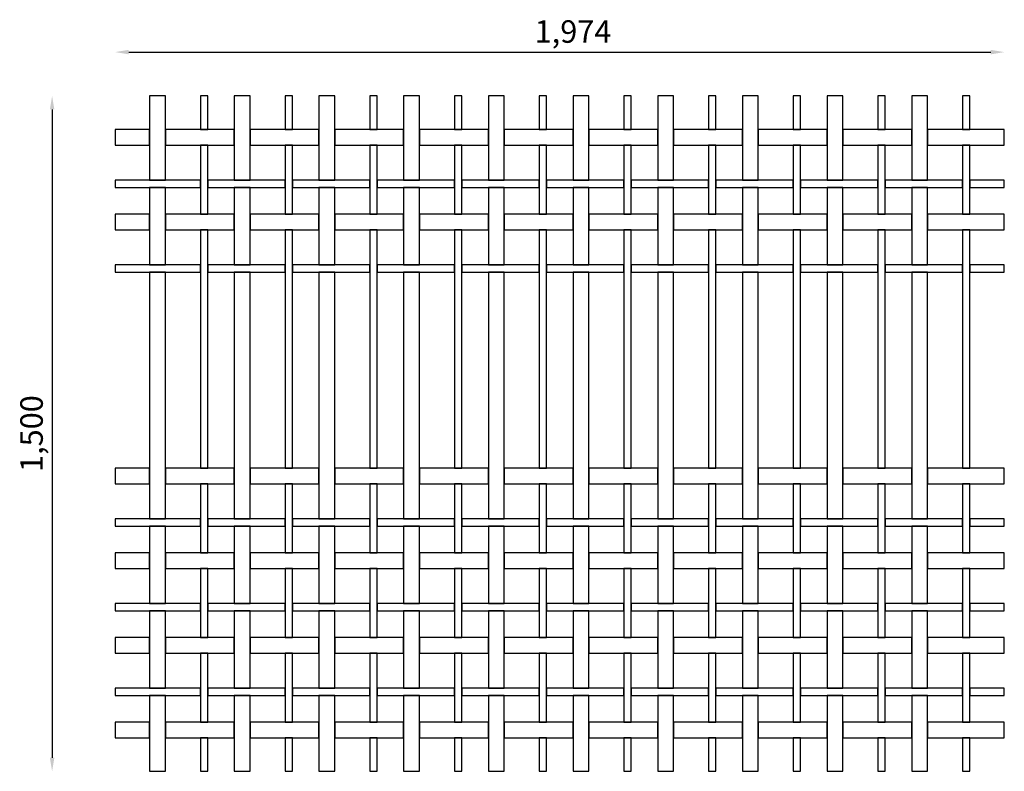
# Model space of a CAD drawing. Extents: x 0.63 to 2.81, y 0.6 to 2.27.
import ezdxf

# ---------------------------------------------------------------- set-up
doc = ezdxf.new("R2010")
doc.units = 0
doc.layers.get('DEFPOINTS').update_dxf_attribs({"linetype": 'CONTINUOUS'})
doc.layers.add('COTAS', color=2, linetype='CONTINUOUS')
doc.layers.add('MALLA', color=7, linetype='CONTINUOUS')
doc.dimstyles.new('ISO-25', dxfattribs={"dimtxt": 0.03, "dimasz": 0.03, "dimexe": 0.02, "dimexo": 0.02, "dimgap": 0.01, "dimtad": 1, "dimdec": 3, "dimzin": 1, "dimtxsty": 'Standard', "dimcen": 2.5, "dimadec": 0, "dimazin": 0, "dimtfac": 1, "dimtdec": 3, "dimtmove": 0, "dimatfit": 3, "dimfxl": 0, "dimarcsym": 0})

# ---------------------------------------------------------------- blocks, each defined once
blk = doc.blocks.new('*D1')
at = {"layer": 'COTAS', "color": 0, "lineweight": -2}
blk.add_line((0.7006, 2.069), (0.7006, 0.629), dxfattribs=at)
at = {"layer": 'COTAS', "color": 0}
for points in [[(0.6956, 2.069), (0.7056, 2.069), (0.7006, 2.099)], [(0.6956, 0.629), (0.7056, 0.629), (0.7006, 0.599)]]:
    blk.add_solid(points, dxfattribs=at)
at = {"layer": 'DEFPOINTS', "color": 0}
for p in [(0.8462, 2.099), (0.7006, 0.599), (0.8462, 0.599)]:
    blk.add_point(p, dxfattribs=at)
at = {"layer": 'COTAS', "color": 0, "insert": (0.6614, 1.349), "char_height": 0.05, "attachment_point": 5, "rotation": 90}
blk.add_mtext('1,500', dxfattribs=at)
blk = doc.blocks.new('*D0')
at = {"layer": 'COTAS', "color": 0, "lineweight": -2}
blk.add_line((0.8706, 2.1962), (2.7846, 2.1962), dxfattribs=at)
at = {"layer": 'COTAS', "color": 0}
for points in [[(0.8706, 2.2012), (0.8706, 2.1912), (0.8406, 2.1962)], [(2.7846, 2.2012), (2.7846, 2.1912), (2.8146, 2.1962)]]:
    blk.add_solid(points, dxfattribs=at)
at = {"layer": 'DEFPOINTS', "color": 0}
for p in [(2.8146, 2.1962), (0.8406, 2.0245), (2.8146, 2.0245)]:
    blk.add_point(p, dxfattribs=at)
at = {"layer": 'COTAS', "color": 0, "insert": (1.8571, 2.2354), "char_height": 0.05, "attachment_point": 5}
blk.add_mtext('1,974', dxfattribs=at)

msp = doc.modelspace()

# ---------------------------------------------------------------- linework, layer by layer
at = {"layer": 'MALLA'}
for points in [[(0.9171, 2.099), (0.9171, 1.9115), (0.9521, 1.9115), (0.9521, 2.099)], [(1.0301, 2.099), (1.0301, 2.0245), (1.0461, 2.0245), (1.0461, 2.099)], [(1.1051, 2.099), (1.1051, 1.9115), (1.1401, 1.9115), (1.1401, 2.099)], [(1.2181, 2.099), (1.2181, 2.0245), (1.2341, 2.0245), (1.2341, 2.099)], [(1.2931, 2.099), (1.2931, 1.9115), (1.3281, 1.9115), (1.3281, 2.099)], [(1.4061, 2.099), (1.4061, 2.0245), (1.4221, 2.0245), (1.4221, 2.099)], [(1.4811, 2.099), (1.4811, 1.9115), (1.5161, 1.9115), (1.5161, 2.099)], [(1.5941, 2.099), (1.5941, 2.0245), (1.6101, 2.0245), (1.6101, 2.099)], [(1.6691, 2.099), (1.6691, 1.9115), (1.7041, 1.9115), (1.7041, 2.099)], [(1.7821, 2.099), (1.7821, 2.0245), (1.7981, 2.0245), (1.7981, 2.099)], [(1.8571, 2.099), (1.8571, 1.9115), (1.8921, 1.9115), (1.8921, 2.099)], [(1.9701, 2.099), (1.9701, 2.0245), (1.9861, 2.0245), (1.9861, 2.099)], [(2.0451, 2.099), (2.0451, 1.9115), (2.0801, 1.9115), (2.0801, 2.099)], [(2.1581, 2.099), (2.1581, 2.0245), (2.1741, 2.0245), (2.1741, 2.099)], [(2.2331, 2.099), (2.2331, 1.9115), (2.2681, 1.9115), (2.2681, 2.099)], [(2.3461, 2.099), (2.3461, 2.0245), (2.3621, 2.0245), (2.3621, 2.099)], [(2.4211, 2.099), (2.4211, 1.9115), (2.4561, 1.9115), (2.4561, 2.099)], [(2.5341, 2.099), (2.5341, 2.0245), (2.5501, 2.0245), (2.5501, 2.099)], [(2.6091, 2.099), (2.6091, 1.9115), (2.6441, 1.9115), (2.6441, 2.099)], [(2.7221, 2.099), (2.7221, 2.0245), (2.7381, 2.0245), (2.7381, 2.099)], [(0.8406, 2.0245), (0.8406, 1.9895), (0.9171, 1.9895), (0.9171, 2.0245)], [(0.9521, 2.0245), (0.9521, 1.9895), (1.1051, 1.9895), (1.1051, 2.0245)], [(1.1401, 2.0245), (1.1401, 1.9895), (1.2931, 1.9895), (1.2931, 2.0245)], [(1.3281, 2.0245), (1.3281, 1.9895), (1.4811, 1.9895), (1.4811, 2.0245)], [(1.5161, 2.0245), (1.5161, 1.9895), (1.6691, 1.9895), (1.6691, 2.0245)], [(1.7041, 2.0245), (1.7041, 1.9895), (1.8571, 1.9895), (1.8571, 2.0245)], [(1.8921, 2.0245), (1.8921, 1.9895), (2.0451, 1.9895), (2.0451, 2.0245)], [(2.0801, 2.0245), (2.0801, 1.9895), (2.2331, 1.9895), (2.2331, 2.0245)], [(2.2681, 2.0245), (2.2681, 1.9895), (2.4211, 1.9895), (2.4211, 2.0245)], [(2.4561, 2.0245), (2.4561, 1.9895), (2.6091, 1.9895), (2.6091, 2.0245)], [(2.6441, 2.0245), (2.6441, 1.9895), (2.8146, 1.9895), (2.8146, 2.0245)], [(1.0301, 1.9895), (1.0301, 1.8365), (1.0461, 1.8365), (1.0461, 1.9895)], [(1.2181, 1.9895), (1.2181, 1.8365), (1.2341, 1.8365), (1.2341, 1.9895)], [(1.4061, 1.9895), (1.4061, 1.8365), (1.4221, 1.8365), (1.4221, 1.9895)], [(1.5941, 1.9895), (1.5941, 1.8365), (1.6101, 1.8365), (1.6101, 1.9895)], [(1.7821, 1.9895), (1.7821, 1.8365), (1.7981, 1.8365), (1.7981, 1.9895)], [(1.9701, 1.9895), (1.9701, 1.8365), (1.9861, 1.8365), (1.9861, 1.9895)], [(2.1581, 1.9895), (2.1581, 1.8365), (2.1741, 1.8365), (2.1741, 1.9895)], [(2.3461, 1.9895), (2.3461, 1.8365), (2.3621, 1.8365), (2.3621, 1.9895)], [(2.5341, 1.9895), (2.5341, 1.8365), (2.5501, 1.8365), (2.5501, 1.9895)], [(2.7221, 1.9895), (2.7221, 1.8365), (2.7381, 1.8365), (2.7381, 1.9895)], [(0.8406, 1.9115), (0.8406, 1.8955), (1.0301, 1.8955), (1.0301, 1.9115)], [(1.0461, 1.9115), (1.0461, 1.8955), (1.2181, 1.8955), (1.2181, 1.9115)], [(1.2341, 1.9115), (1.2341, 1.8955), (1.4061, 1.8955), (1.4061, 1.9115)], [(1.4221, 1.9115), (1.4221, 1.8955), (1.5941, 1.8955), (1.5941, 1.9115)], [(1.6101, 1.9115), (1.6101, 1.8955), (1.7821, 1.8955), (1.7821, 1.9115)], [(1.7981, 1.9115), (1.7981, 1.8955), (1.9701, 1.8955), (1.9701, 1.9115)], [(1.9861, 1.9115), (1.9861, 1.8955), (2.1581, 1.8955), (2.1581, 1.9115)], [(2.1741, 1.9115), (2.1741, 1.8955), (2.3461, 1.8955), (2.3461, 1.9115)], [(2.3621, 1.9115), (2.3621, 1.8955), (2.5341, 1.8955), (2.5341, 1.9115)], [(2.5501, 1.9115), (2.5501, 1.8955), (2.7221, 1.8955), (2.7221, 1.9115)], [(2.7381, 1.9115), (2.7381, 1.8955), (2.8146, 1.8955), (2.8146, 1.9115)], [(0.9171, 1.8955), (0.9171, 1.7235), (0.9521, 1.7235), (0.9521, 1.8955)], [(1.1051, 1.8955), (1.1051, 1.7235), (1.1401, 1.7235), (1.1401, 1.8955)], [(1.2931, 1.8955), (1.2931, 1.7235), (1.3281, 1.7235), (1.3281, 1.8955)], [(1.4811, 1.8955), (1.4811, 1.7235), (1.5161, 1.7235), (1.5161, 1.8955)], [(1.6691, 1.8955), (1.6691, 1.7235), (1.7041, 1.7235), (1.7041, 1.8955)], [(1.8571, 1.8955), (1.8571, 1.7235), (1.8921, 1.7235), (1.8921, 1.8955)], [(2.0451, 1.8955), (2.0451, 1.7235), (2.0801, 1.7235), (2.0801, 1.8955)], [(2.2331, 1.8955), (2.2331, 1.7235), (2.2681, 1.7235), (2.2681, 1.8955)], [(2.4211, 1.8955), (2.4211, 1.7235), (2.4561, 1.7235), (2.4561, 1.8955)], [(2.6091, 1.8955), (2.6091, 1.7235), (2.6441, 1.7235), (2.6441, 1.8955)], [(0.8406, 1.8365), (0.8406, 1.8015), (0.9171, 1.8015), (0.9171, 1.8365)], [(0.9521, 1.8365), (0.9521, 1.8015), (1.1051, 1.8015), (1.1051, 1.8365)], [(1.1401, 1.8365), (1.1401, 1.8015), (1.2931, 1.8015), (1.2931, 1.8365)], [(1.3281, 1.8365), (1.3281, 1.8015), (1.4811, 1.8015), (1.4811, 1.8365)], [(1.5161, 1.8365), (1.5161, 1.8015), (1.6691, 1.8015), (1.6691, 1.8365)], [(1.7041, 1.8365), (1.7041, 1.8015), (1.8571, 1.8015), (1.8571, 1.8365)], [(1.8921, 1.8365), (1.8921, 1.8015), (2.0451, 1.8015), (2.0451, 1.8365)], [(2.0801, 1.8365), (2.0801, 1.8015), (2.2331, 1.8015), (2.2331, 1.8365)], [(2.2681, 1.8365), (2.2681, 1.8015), (2.4211, 1.8015), (2.4211, 1.8365)], [(2.4561, 1.8365), (2.4561, 1.8015), (2.6091, 1.8015), (2.6091, 1.8365)], [(2.6441, 1.8365), (2.6441, 1.8015), (2.8146, 1.8015), (2.8146, 1.8365)], [(1.0301, 1.8015), (1.0301, 1.2725), (1.0461, 1.2725), (1.0461, 1.8015)], [(1.2181, 1.8015), (1.2181, 1.2725), (1.2341, 1.2725), (1.2341, 1.8015)], [(1.4061, 1.8015), (1.4061, 1.2725), (1.4221, 1.2725), (1.4221, 1.8015)], [(1.5941, 1.8015), (1.5941, 1.2725), (1.6101, 1.2725), (1.6101, 1.8015)], [(1.7821, 1.8015), (1.7821, 1.2725), (1.7981, 1.2725), (1.7981, 1.8015)], [(1.9701, 1.8015), (1.9701, 1.2725), (1.9861, 1.2725), (1.9861, 1.8015)], [(2.1581, 1.8015), (2.1581, 1.2725), (2.1741, 1.2725), (2.1741, 1.8015)], [(2.3461, 1.8015), (2.3461, 1.2725), (2.3621, 1.2725), (2.3621, 1.8015)], [(2.5341, 1.8015), (2.5341, 1.2725), (2.5501, 1.2725), (2.5501, 1.8015)], [(2.7221, 1.8015), (2.7221, 1.2725), (2.7381, 1.2725), (2.7381, 1.8015)], [(0.8406, 1.7235), (0.8406, 1.7075), (1.0301, 1.7075), (1.0301, 1.7235)], [(0.9171, 1.7075), (0.9171, 1.1595), (0.9521, 1.1595), (0.9521, 1.7075)], [(1.0461, 1.7235), (1.0461, 1.7075), (1.2181, 1.7075), (1.2181, 1.7235)], [(1.1051, 1.7075), (1.1051, 1.1595), (1.1401, 1.1595), (1.1401, 1.7075)], [(1.2341, 1.7235), (1.2341, 1.7075), (1.4061, 1.7075), (1.4061, 1.7235)], [(1.2931, 1.7075), (1.2931, 1.1595), (1.3281, 1.1595), (1.3281, 1.7075)], [(1.4221, 1.7235), (1.4221, 1.7075), (1.5941, 1.7075), (1.5941, 1.7235)], [(1.4811, 1.7075), (1.4811, 1.1595), (1.5161, 1.1595), (1.5161, 1.7075)], [(1.6101, 1.7235), (1.6101, 1.7075), (1.7821, 1.7075), (1.7821, 1.7235)], [(1.6691, 1.7075), (1.6691, 1.1595), (1.7041, 1.1595), (1.7041, 1.7075)], [(1.7981, 1.7235), (1.7981, 1.7075), (1.9701, 1.7075), (1.9701, 1.7235)], [(1.8571, 1.7075), (1.8571, 1.1595), (1.8921, 1.1595), (1.8921, 1.7075)], [(1.9861, 1.7235), (1.9861, 1.7075), (2.1581, 1.7075), (2.1581, 1.7235)], [(2.0451, 1.7075), (2.0451, 1.1595), (2.0801, 1.1595), (2.0801, 1.7075)], [(2.1741, 1.7235), (2.1741, 1.7075), (2.3461, 1.7075), (2.3461, 1.7235)], [(2.2331, 1.7075), (2.2331, 1.1595), (2.2681, 1.1595), (2.2681, 1.7075)], [(2.3621, 1.7235), (2.3621, 1.7075), (2.5341, 1.7075), (2.5341, 1.7235)], [(2.4211, 1.7075), (2.4211, 1.1595), (2.4561, 1.1595), (2.4561, 1.7075)], [(2.5501, 1.7235), (2.5501, 1.7075), (2.7221, 1.7075), (2.7221, 1.7235)], [(2.6091, 1.7075), (2.6091, 1.1595), (2.6441, 1.1595), (2.6441, 1.7075)], [(2.7381, 1.7235), (2.7381, 1.7075), (2.8146, 1.7075), (2.8146, 1.7235)], [(0.8406, 1.2725), (0.8406, 1.2375), (0.9171, 1.2375), (0.9171, 1.2725)], [(0.9521, 1.2725), (0.9521, 1.2375), (1.1051, 1.2375), (1.1051, 1.2725)], [(1.1401, 1.2725), (1.1401, 1.2375), (1.2931, 1.2375), (1.2931, 1.2725)], [(1.3281, 1.2725), (1.3281, 1.2375), (1.4811, 1.2375), (1.4811, 1.2725)], [(1.5161, 1.2725), (1.5161, 1.2375), (1.6691, 1.2375), (1.6691, 1.2725)], [(1.7041, 1.2725), (1.7041, 1.2375), (1.8571, 1.2375), (1.8571, 1.2725)], [(1.8921, 1.2725), (1.8921, 1.2375), (2.0451, 1.2375), (2.0451, 1.2725)], [(2.0801, 1.2725), (2.0801, 1.2375), (2.2331, 1.2375), (2.2331, 1.2725)], [(2.2681, 1.2725), (2.2681, 1.2375), (2.4211, 1.2375), (2.4211, 1.2725)], [(2.4561, 1.2725), (2.4561, 1.2375), (2.6091, 1.2375), (2.6091, 1.2725)], [(2.6441, 1.2725), (2.6441, 1.2375), (2.8146, 1.2375), (2.8146, 1.2725)], [(1.0301, 1.2375), (1.0301, 1.0845), (1.0461, 1.0845), (1.0461, 1.2375)], [(1.2181, 1.2375), (1.2181, 1.0845), (1.2341, 1.0845), (1.2341, 1.2375)], [(1.4061, 1.2375), (1.4061, 1.0845), (1.4221, 1.0845), (1.4221, 1.2375)], [(1.5941, 1.2375), (1.5941, 1.0845), (1.6101, 1.0845), (1.6101, 1.2375)], [(1.7821, 1.2375), (1.7821, 1.0845), (1.7981, 1.0845), (1.7981, 1.2375)], [(1.9701, 1.2375), (1.9701, 1.0845), (1.9861, 1.0845), (1.9861, 1.2375)], [(2.1581, 1.2375), (2.1581, 1.0845), (2.1741, 1.0845), (2.1741, 1.2375)], [(2.3461, 1.2375), (2.3461, 1.0845), (2.3621, 1.0845), (2.3621, 1.2375)], [(2.5341, 1.2375), (2.5341, 1.0845), (2.5501, 1.0845), (2.5501, 1.2375)], [(2.7221, 1.2375), (2.7221, 1.0845), (2.7381, 1.0845), (2.7381, 1.2375)], [(0.8406, 1.1595), (0.8406, 1.1435), (1.0301, 1.1435), (1.0301, 1.1595)], [(1.0461, 1.1595), (1.0461, 1.1435), (1.2181, 1.1435), (1.2181, 1.1595)], [(1.2341, 1.1595), (1.2341, 1.1435), (1.4061, 1.1435), (1.4061, 1.1595)], [(1.4221, 1.1595), (1.4221, 1.1435), (1.5941, 1.1435), (1.5941, 1.1595)], [(1.6101, 1.1595), (1.6101, 1.1435), (1.7821, 1.1435), (1.7821, 1.1595)], [(1.7981, 1.1595), (1.7981, 1.1435), (1.9701, 1.1435), (1.9701, 1.1595)], [(1.9861, 1.1595), (1.9861, 1.1435), (2.1581, 1.1435), (2.1581, 1.1595)], [(2.1741, 1.1595), (2.1741, 1.1435), (2.3461, 1.1435), (2.3461, 1.1595)], [(2.3621, 1.1595), (2.3621, 1.1435), (2.5341, 1.1435), (2.5341, 1.1595)], [(2.5501, 1.1595), (2.5501, 1.1435), (2.7221, 1.1435), (2.7221, 1.1595)], [(2.7381, 1.1595), (2.7381, 1.1435), (2.8146, 1.1435), (2.8146, 1.1595)], [(0.9171, 1.1435), (0.9171, 0.9715), (0.9521, 0.9715), (0.9521, 1.1435)], [(1.1051, 1.1435), (1.1051, 0.9715), (1.1401, 0.9715), (1.1401, 1.1435)], [(1.2931, 1.1435), (1.2931, 0.9715), (1.3281, 0.9715), (1.3281, 1.1435)], [(1.4811, 1.1435), (1.4811, 0.9715), (1.5161, 0.9715), (1.5161, 1.1435)], [(1.6691, 1.1435), (1.6691, 0.9715), (1.7041, 0.9715), (1.7041, 1.1435)], [(1.8571, 1.1435), (1.8571, 0.9715), (1.8921, 0.9715), (1.8921, 1.1435)], [(2.0451, 1.1435), (2.0451, 0.9715), (2.0801, 0.9715), (2.0801, 1.1435)], [(2.2331, 1.1435), (2.2331, 0.9715), (2.2681, 0.9715), (2.2681, 1.1435)], [(2.4211, 1.1435), (2.4211, 0.9715), (2.4561, 0.9715), (2.4561, 1.1435)], [(2.6091, 1.1435), (2.6091, 0.9715), (2.6441, 0.9715), (2.6441, 1.1435)], [(0.8406, 1.0845), (0.8406, 1.0495), (0.9171, 1.0495), (0.9171, 1.0845)], [(0.9521, 1.0845), (0.9521, 1.0495), (1.1051, 1.0495), (1.1051, 1.0845)], [(1.1401, 1.0845), (1.1401, 1.0495), (1.2931, 1.0495), (1.2931, 1.0845)], [(1.3281, 1.0845), (1.3281, 1.0495), (1.4811, 1.0495), (1.4811, 1.0845)], [(1.5161, 1.0845), (1.5161, 1.0495), (1.6691, 1.0495), (1.6691, 1.0845)], [(1.7041, 1.0845), (1.7041, 1.0495), (1.8571, 1.0495), (1.8571, 1.0845)], [(1.8921, 1.0845), (1.8921, 1.0495), (2.0451, 1.0495), (2.0451, 1.0845)], [(2.0801, 1.0845), (2.0801, 1.0495), (2.2331, 1.0495), (2.2331, 1.0845)], [(2.2681, 1.0845), (2.2681, 1.0495), (2.4211, 1.0495), (2.4211, 1.0845)], [(2.4561, 1.0845), (2.4561, 1.0495), (2.6091, 1.0495), (2.6091, 1.0845)], [(2.6441, 1.0845), (2.6441, 1.0495), (2.8146, 1.0495), (2.8146, 1.0845)], [(1.0301, 1.0495), (1.0301, 0.8965), (1.0461, 0.8965), (1.0461, 1.0495)], [(1.2181, 1.0495), (1.2181, 0.8965), (1.2341, 0.8965), (1.2341, 1.0495)], [(1.4061, 1.0495), (1.4061, 0.8965), (1.4221, 0.8965), (1.4221, 1.0495)], [(1.5941, 1.0495), (1.5941, 0.8965), (1.6101, 0.8965), (1.6101, 1.0495)], [(1.7821, 1.0495), (1.7821, 0.8965), (1.7981, 0.8965), (1.7981, 1.0495)], [(1.9701, 1.0495), (1.9701, 0.8965), (1.9861, 0.8965), (1.9861, 1.0495)], [(2.1581, 1.0495), (2.1581, 0.8965), (2.1741, 0.8965), (2.1741, 1.0495)], [(2.3461, 1.0495), (2.3461, 0.8965), (2.3621, 0.8965), (2.3621, 1.0495)], [(2.5341, 1.0495), (2.5341, 0.8965), (2.5501, 0.8965), (2.5501, 1.0495)], [(2.7221, 1.0495), (2.7221, 0.8965), (2.7381, 0.8965), (2.7381, 1.0495)], [(0.8406, 0.9715), (0.8406, 0.9555), (1.0301, 0.9555), (1.0301, 0.9715)], [(1.0461, 0.9715), (1.0461, 0.9555), (1.2181, 0.9555), (1.2181, 0.9715)], [(1.2341, 0.9715), (1.2341, 0.9555), (1.4061, 0.9555), (1.4061, 0.9715)], [(1.4221, 0.9715), (1.4221, 0.9555), (1.5941, 0.9555), (1.5941, 0.9715)], [(1.6101, 0.9715), (1.6101, 0.9555), (1.7821, 0.9555), (1.7821, 0.9715)], [(1.7981, 0.9715), (1.7981, 0.9555), (1.9701, 0.9555), (1.9701, 0.9715)], [(1.9861, 0.9715), (1.9861, 0.9555), (2.1581, 0.9555), (2.1581, 0.9715)], [(2.1741, 0.9715), (2.1741, 0.9555), (2.3461, 0.9555), (2.3461, 0.9715)], [(2.3621, 0.9715), (2.3621, 0.9555), (2.5341, 0.9555), (2.5341, 0.9715)], [(2.5501, 0.9715), (2.5501, 0.9555), (2.7221, 0.9555), (2.7221, 0.9715)], [(2.7381, 0.9715), (2.7381, 0.9555), (2.8146, 0.9555), (2.8146, 0.9715)], [(0.9171, 0.9555), (0.9171, 0.7835), (0.9521, 0.7835), (0.9521, 0.9555)], [(1.1051, 0.9555), (1.1051, 0.7835), (1.1401, 0.7835), (1.1401, 0.9555)], [(1.2931, 0.9555), (1.2931, 0.7835), (1.3281, 0.7835), (1.3281, 0.9555)], [(1.4811, 0.9555), (1.4811, 0.7835), (1.5161, 0.7835), (1.5161, 0.9555)], [(1.6691, 0.9555), (1.6691, 0.7835), (1.7041, 0.7835), (1.7041, 0.9555)], [(1.8571, 0.9555), (1.8571, 0.7835), (1.8921, 0.7835), (1.8921, 0.9555)], [(2.0451, 0.9555), (2.0451, 0.7835), (2.0801, 0.7835), (2.0801, 0.9555)], [(2.2331, 0.9555), (2.2331, 0.7835), (2.2681, 0.7835), (2.2681, 0.9555)], [(2.4211, 0.9555), (2.4211, 0.7835), (2.4561, 0.7835), (2.4561, 0.9555)], [(2.6091, 0.9555), (2.6091, 0.7835), (2.6441, 0.7835), (2.6441, 0.9555)], [(0.8406, 0.8965), (0.8406, 0.8615), (0.9171, 0.8615), (0.9171, 0.8965)], [(0.9521, 0.8965), (0.9521, 0.8615), (1.1051, 0.8615), (1.1051, 0.8965)], [(1.1401, 0.8965), (1.1401, 0.8615), (1.2931, 0.8615), (1.2931, 0.8965)], [(1.3281, 0.8965), (1.3281, 0.8615), (1.4811, 0.8615), (1.4811, 0.8965)], [(1.5161, 0.8965), (1.5161, 0.8615), (1.6691, 0.8615), (1.6691, 0.8965)], [(1.7041, 0.8965), (1.7041, 0.8615), (1.8571, 0.8615), (1.8571, 0.8965)], [(1.8921, 0.8965), (1.8921, 0.8615), (2.0451, 0.8615), (2.0451, 0.8965)], [(2.0801, 0.8965), (2.0801, 0.8615), (2.2331, 0.8615), (2.2331, 0.8965)], [(2.2681, 0.8965), (2.2681, 0.8615), (2.4211, 0.8615), (2.4211, 0.8965)], [(2.4561, 0.8965), (2.4561, 0.8615), (2.6091, 0.8615), (2.6091, 0.8965)], [(2.6441, 0.8965), (2.6441, 0.8615), (2.8146, 0.8615), (2.8146, 0.8965)], [(1.0301, 0.8615), (1.0301, 0.7085), (1.0461, 0.7085), (1.0461, 0.8615)], [(1.2181, 0.8615), (1.2181, 0.7085), (1.2341, 0.7085), (1.2341, 0.8615)], [(1.4061, 0.8615), (1.4061, 0.7085), (1.4221, 0.7085), (1.4221, 0.8615)], [(1.5941, 0.8615), (1.5941, 0.7085), (1.6101, 0.7085), (1.6101, 0.8615)], [(1.7821, 0.8615), (1.7821, 0.7085), (1.7981, 0.7085), (1.7981, 0.8615)], [(1.9701, 0.8615), (1.9701, 0.7085), (1.9861, 0.7085), (1.9861, 0.8615)], [(2.1581, 0.8615), (2.1581, 0.7085), (2.1741, 0.7085), (2.1741, 0.8615)], [(2.3461, 0.8615), (2.3461, 0.7085), (2.3621, 0.7085), (2.3621, 0.8615)], [(2.5341, 0.8615), (2.5341, 0.7085), (2.5501, 0.7085), (2.5501, 0.8615)], [(2.7221, 0.8615), (2.7221, 0.7085), (2.7381, 0.7085), (2.7381, 0.8615)], [(0.8406, 0.7835), (0.8406, 0.7675), (1.0301, 0.7675), (1.0301, 0.7835)], [(0.9171, 0.7675), (0.9171, 0.599), (0.9521, 0.599), (0.9521, 0.7675)], [(1.0461, 0.7835), (1.0461, 0.7675), (1.2181, 0.7675), (1.2181, 0.7835)], [(1.1051, 0.7675), (1.1051, 0.599), (1.1401, 0.599), (1.1401, 0.7675)], [(1.2341, 0.7835), (1.2341, 0.7675), (1.4061, 0.7675), (1.4061, 0.7835)], [(1.2931, 0.7675), (1.2931, 0.599), (1.3281, 0.599), (1.3281, 0.7675)], [(1.4221, 0.7835), (1.4221, 0.7675), (1.5941, 0.7675), (1.5941, 0.7835)], [(1.4811, 0.7675), (1.4811, 0.599), (1.5161, 0.599), (1.5161, 0.7675)], [(1.6101, 0.7835), (1.6101, 0.7675), (1.7821, 0.7675), (1.7821, 0.7835)], [(1.6691, 0.7675), (1.6691, 0.599), (1.7041, 0.599), (1.7041, 0.7675)], [(1.7981, 0.7835), (1.7981, 0.7675), (1.9701, 0.7675), (1.9701, 0.7835)], [(1.8571, 0.7675), (1.8571, 0.599), (1.8921, 0.599), (1.8921, 0.7675)], [(1.9861, 0.7835), (1.9861, 0.7675), (2.1581, 0.7675), (2.1581, 0.7835)], [(2.0451, 0.7675), (2.0451, 0.599), (2.0801, 0.599), (2.0801, 0.7675)], [(2.1741, 0.7835), (2.1741, 0.7675), (2.3461, 0.7675), (2.3461, 0.7835)], [(2.2331, 0.7675), (2.2331, 0.599), (2.2681, 0.599), (2.2681, 0.7675)], [(2.3621, 0.7835), (2.3621, 0.7675), (2.5341, 0.7675), (2.5341, 0.7835)], [(2.4211, 0.7675), (2.4211, 0.599), (2.4561, 0.599), (2.4561, 0.7675)], [(2.5501, 0.7835), (2.5501, 0.7675), (2.7221, 0.7675), (2.7221, 0.7835)], [(2.6091, 0.7675), (2.6091, 0.599), (2.6441, 0.599), (2.6441, 0.7675)], [(2.7381, 0.7835), (2.7381, 0.7675), (2.8146, 0.7675), (2.8146, 0.7835)], [(0.8406, 0.7085), (0.8406, 0.6735), (0.9171, 0.6735), (0.9171, 0.7085)], [(0.9521, 0.7085), (0.9521, 0.6735), (1.1051, 0.6735), (1.1051, 0.7085)], [(1.1401, 0.7085), (1.1401, 0.6735), (1.2931, 0.6735), (1.2931, 0.7085)], [(1.3281, 0.7085), (1.3281, 0.6735), (1.4811, 0.6735), (1.4811, 0.7085)], [(1.5161, 0.7085), (1.5161, 0.6735), (1.6691, 0.6735), (1.6691, 0.7085)], [(1.7041, 0.7085), (1.7041, 0.6735), (1.8571, 0.6735), (1.8571, 0.7085)], [(1.8921, 0.7085), (1.8921, 0.6735), (2.0451, 0.6735), (2.0451, 0.7085)], [(2.0801, 0.7085), (2.0801, 0.6735), (2.2331, 0.6735), (2.2331, 0.7085)], [(2.2681, 0.7085), (2.2681, 0.6735), (2.4211, 0.6735), (2.4211, 0.7085)], [(2.4561, 0.7085), (2.4561, 0.6735), (2.6091, 0.6735), (2.6091, 0.7085)], [(2.6441, 0.7085), (2.6441, 0.6735), (2.8146, 0.6735), (2.8146, 0.7085)], [(1.0301, 0.6735), (1.0301, 0.599), (1.0461, 0.599), (1.0461, 0.6735)], [(1.2181, 0.6735), (1.2181, 0.599), (1.2341, 0.599), (1.2341, 0.6735)], [(1.4061, 0.6735), (1.4061, 0.599), (1.4221, 0.599), (1.4221, 0.6735)], [(1.5941, 0.6735), (1.5941, 0.599), (1.6101, 0.599), (1.6101, 0.6735)], [(1.7821, 0.6735), (1.7821, 0.599), (1.7981, 0.599), (1.7981, 0.6735)], [(1.9701, 0.6735), (1.9701, 0.599), (1.9861, 0.599), (1.9861, 0.6735)], [(2.1581, 0.6735), (2.1581, 0.599), (2.1741, 0.599), (2.1741, 0.6735)], [(2.3461, 0.6735), (2.3461, 0.599), (2.3621, 0.599), (2.3621, 0.6735)], [(2.5341, 0.6735), (2.5341, 0.599), (2.5501, 0.599), (2.5501, 0.6735)], [(2.7221, 0.6735), (2.7221, 0.599), (2.7381, 0.599), (2.7381, 0.6735)]]:
    msp.add_lwpolyline(points, close=True, dxfattribs=at)

# ---------------------------------------------------------------- dimensions: what is measured, and where the dimension line sits
at = {"layer": 'COTAS'}
dim = msp.add_linear_dim(base=(2.8146, 2.1962), p1=(0.8406, 2.0245), p2=(2.8146, 2.0245), angle=180, dimstyle='ISO-25', override={"dimtxt": 0.05, "dimse1": 1, "dimse2": 1, "dimtfac": 4}, dxfattribs=at)
dim.commit()
dim.dimension.update_dxf_attribs({"geometry": '*D0', "text_midpoint": (1.8571, 2.1962), "dimtype": 160})
dim = msp.add_linear_dim(base=(0.7006, 0.599), p1=(0.8462, 2.099), p2=(0.8462, 0.599), angle=270, dimstyle='ISO-25', override={"dimtxt": 0.05, "dimse1": 1, "dimse2": 1, "dimtfac": 4}, dxfattribs=at)
dim.commit()
dim.dimension.update_dxf_attribs({"geometry": '*D1', "text_midpoint": (0.6614, 1.349)})

doc.saveas('drawing.dxf')
